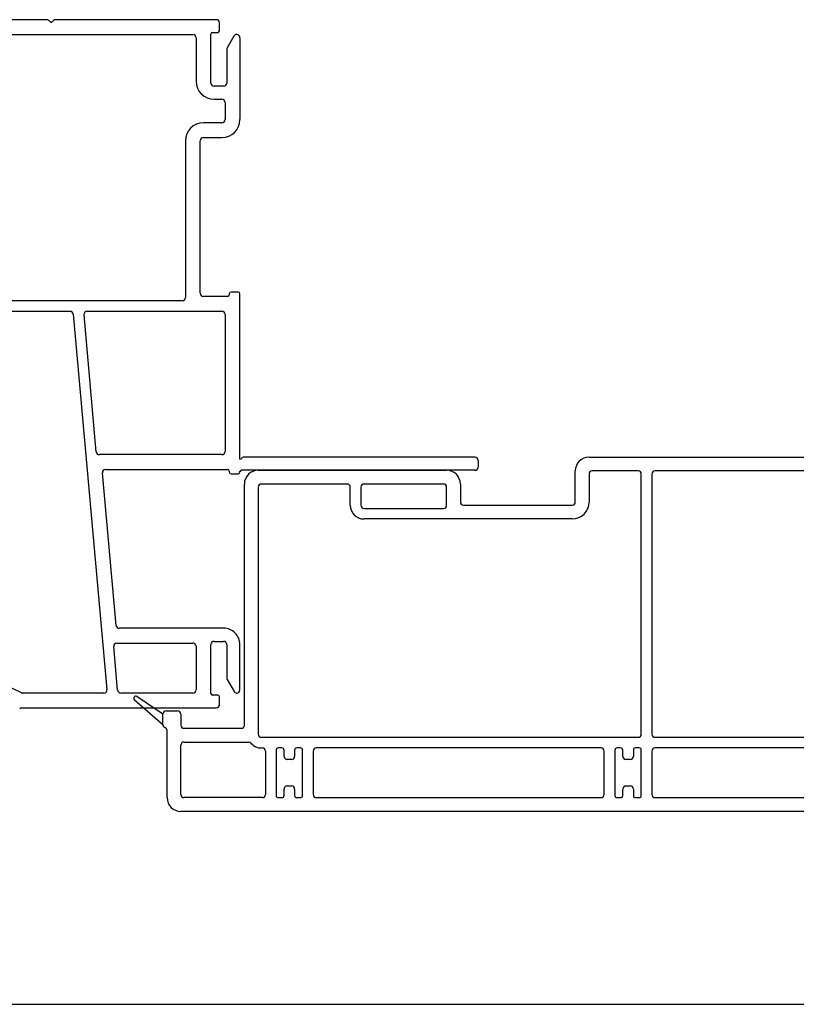
# Model space of a CAD drawing. Units: inches. Extents: x -23 to 201, y 96 to 186.
# Drawn here: x 93 to 97, y 104 to 108 of the extents above; entities that cross this region are included whole.
import ezdxf

# ---------------------------------------------------------------- set-up
doc = ezdxf.new("R2010")
doc.units = ezdxf.units.IN
doc.header["$MEASUREMENT"] = 0
doc.layers.get('0').update_dxf_attribs({"color": 251})
doc.layers.add('Exterior Casing', color=251, linetype='Continuous')
doc.layers.add('Frame', color=251, linetype='Continuous')

# ---------------------------------------------------------------- blocks, each defined once
blk = doc.blocks.new('Title block Model_L4-flat-1')
blk.add_line((0.4, 7.1686), (31.6, 7.1686))
blk = doc.blocks.new('HeadBandedCasingHead-flat-6')
at = {"layer": 'Exterior Casing'}
for p, q in [((1.6275, 0.127), (5.245, 0.127)), ((5.26, 0.112), (5.26, 0.077)), ((0.065, 0.065), (0.955, 0.065)), ((1.5625, -0.085), (1.5625, 0.062)), ((1.6275, 0.047), (1.6275, -0.085)), ((1.8593, 0.062), (1.6425, 0.062)), ((1.8743, -1.181), (1.8743, 0.047)), ((1.9243, 0.047), (1.9243, -1.181)), ((3.395, 0.062), (1.9393, 0.062)), ((3.41, -0.913), (3.41, 0.047)), ((3.475, 0.047), (3.475, -0.913)), ((5.245, 0.062), (3.49, 0.062)), ((0, -1.1385), (0, 0)), ((0.485, 0), (0.08, 0)), ((0.94, 0), (0.565, 0)), ((1.02, 0), (1.02, -0.085)), ((0.065, -0.015), (0.065, -1.181)), ((0.5, -0.1), (0.5, -0.015)), ((0.55, -0.015), (0.55, -0.1)), ((0.955, -0.1), (0.955, -0.015)), ((0.565, -0.115), (0.94, -0.115)), ((1.035, -0.1), (1.5475, -0.1)), ((1.5475, -0.165), (0.565, -0.165)), ((4.085, -0.738), (4.12, -0.738)), ((4.07, -0.913), (4.07, -0.753)), ((4.135, -0.753), (4.135, -1.531)), ((3.49, -0.928), (4.055, -0.928)), ((3.425, -1.181), (3.425, -0.9642)), ((-0.5189, -1.0197), (-0.385, -1.136)), ((-0.385, -1.086), (-0.5075, -1.0034)), ((3.475, -1.008), (3.475, -1.216)), ((4.055, -0.993), (3.49, -0.993)), ((4.07, -1.216), (4.07, -1.008)), ((-0.385, -1.136), (-0.385, -1.086)), ((-0.385, -1.136), (-0.385, -1.086)), ((-0.37, -1.071), (-0.315, -1.071)), ((-0.3, -1.086), (-0.3, -1.1385)), ((-0.285, -1.1535), (-0.015, -1.1535)), ((-0.365, -1.481), (-0.365, -1.1643)), ((0.08, -1.196), (1.8593, -1.196)), ((1.9393, -1.196), (3.41, -1.196)), ((-0.3, -1.466), (-0.3, -1.2335)), ((-0.285, -1.2185), (0.0196, -1.2185)), ((0.1775, -1.246), (0.16, -1.246)), ((0.265, -1.246), (0.2475, -1.246)), ((1.6843, -1.246), (0.34, -1.246)), ((1.7768, -1.246), (1.7593, -1.246)), ((1.8643, -1.246), (1.8468, -1.246)), ((2.8293, -1.246), (1.9393, -1.246)), ((2.9218, -1.246), (2.9043, -1.246)), ((3.0093, -1.246), (2.9918, -1.246)), ((3.3862, -1.246), (3.0843, -1.246)), ((3.49, -1.231), (4.055, -1.231)), ((0.1, -1.2608), (0.1, -1.466)), ((0.15, -1.256), (0.15, -1.471)), ((0.1875, -1.286), (0.1875, -1.256)), ((0.2225, -1.301), (0.2025, -1.301)), ((0.2375, -1.256), (0.2375, -1.286)), ((0.275, -1.471), (0.275, -1.256)), ((0.325, -1.261), (0.325, -1.466)), ((1.6993, -1.466), (1.6993, -1.261)), ((1.7493, -1.256), (1.7493, -1.471)), ((1.7868, -1.286), (1.7868, -1.256)), ((1.8218, -1.301), (1.8018, -1.301)), ((1.8368, -1.256), (1.8368, -1.286)), ((1.8743, -1.471), (1.8743, -1.256)), ((1.9243, -1.261), (1.9243, -1.466)), ((2.8443, -1.466), (2.8443, -1.261)), ((2.8943, -1.256), (2.8943, -1.471)), ((2.9318, -1.286), (2.9318, -1.256)), ((2.9668, -1.301), (2.9468, -1.301)), ((2.9818, -1.256), (2.9818, -1.286)), ((3.0193, -1.471), (3.0193, -1.256)), ((3.0693, -1.261), (3.0693, -1.466)), ((3.699, -1.296), (3.467, -1.296)), ((4.04, -1.296), (3.751, -1.296)), ((3.387, -1.466), (3.387, -1.311)), ((3.452, -1.311), (3.452, -1.466)), ((4.07, -1.466), (4.07, -1.326)), ((3.4991, -1.4557), (3.5395, -1.3504)), ((3.5815, -1.3666), (3.5593, -1.4244)), ((3.8877, -1.4244), (3.8655, -1.3666)), ((3.9075, -1.3504), (3.9479, -1.4557)), ((0.1875, -1.471), (0.1875, -1.441)), ((0.2025, -1.426), (0.2225, -1.426)), ((0.2375, -1.441), (0.2375, -1.471)), ((1.7868, -1.471), (1.7868, -1.441)), ((1.8018, -1.426), (1.8218, -1.426)), ((1.8368, -1.441), (1.8368, -1.471)), ((2.9318, -1.471), (2.9318, -1.441)), ((2.9468, -1.426), (2.9668, -1.426)), ((2.9818, -1.441), (2.9818, -1.471)), ((0.085, -1.481), (-0.285, -1.481)), ((0.16, -1.481), (0.1775, -1.481)), ((0.2475, -1.481), (0.265, -1.481)), ((0.34, -1.481), (1.6843, -1.481)), ((1.7593, -1.481), (1.7768, -1.481)), ((1.8468, -1.481), (1.8643, -1.481)), ((1.9393, -1.481), (2.8293, -1.481)), ((2.9043, -1.481), (2.9218, -1.481)), ((2.9918, -1.481), (3.0093, -1.481)), ((3.0843, -1.481), (3.372, -1.481)), ((3.467, -1.481), (3.517, -1.481)), ((3.519, -1.478), (3.5095, -1.4756)), ((3.5742, -1.4557), (3.5806, -1.6409)), ((3.8664, -1.6408), (3.8728, -1.4557)), ((3.9376, -1.4756), (3.928, -1.478)), ((3.93, -1.481), (4.055, -1.481)), ((3.5349, -1.6217), (3.5304, -1.4921)), ((3.532, -1.496), (3.532, -1.531)), ((3.9166, -1.4921), (3.9114, -1.6398)), ((3.915, -1.531), (3.915, -1.496)), ((3.517, -1.546), (-0.3, -1.546)), ((2.8225, -1.626), (2.8225, -1.561)), ((2.8375, -1.546), (2.8675, -1.546)), ((2.8825, -1.561), (2.8825, -1.566)), ((2.8975, -1.581), (2.923, -1.581)), ((3.2142, -1.581), (3.4035, -1.581)), ((4.12, -1.546), (3.93, -1.546)), ((4.06, -1.596), (4.06, -1.561)), ((4.075, -1.546), (4.09, -1.546)), ((4.105, -1.561), (4.105, -1.596)), ((4.115, -1.606), (4.12, -1.606)), ((4.135, -1.621), (4.135, -1.906)), ((2.923, -1.641), (2.8375, -1.641)), ((3.4035, -1.641), (3.2142, -1.641)), ((3.5945, -1.6553), (3.8514, -1.6553)), ((3.9264, -1.6553), (4.065, -1.6553)), ((4.075, -1.6453), (4.075, -1.6375)), ((4.06, -1.7153), (3.5925, -1.7153)), ((4.075, -1.846), (4.075, -1.7303)), ((3.8087, -1.861), (4.06, -1.861)), ((4.12, -1.921), (3.7731, -1.921))]:
    blk.add_line(p, q, dxfattribs=at)
for centre, radius, start, end in [((1.6275, 0.062), 0.065, 90, 180), ((5.245, 0.112), 0.015, 0, 90), ((0.065, 0), 0.065, 90, 180), ((0.955, 0), 0.065, 0, 90), ((1.6425, 0.047), 0.015, 90, 180), ((1.8593, 0.047), 0.015, 0, 90), ((1.9393, 0.047), 0.015, 90, 180), ((3.395, 0.047), 0.015, 0, 90), ((3.49, 0.047), 0.015, 90, 180), ((5.245, 0.077), 0.015, 270, 0), ((0.08, -0.015), 0.015, 90, 180), ((0.485, -0.015), 0.015, 0, 90), ((0.565, -0.015), 0.015, 90, 180), ((0.94, -0.015), 0.015, 0, 90), ((1.035, -0.085), 0.015, 180, 270), ((1.5475, -0.085), 0.08, 270, 0), ((1.5475, -0.085), 0.015, 270, 0), ((0.565, -0.1), 0.065, 180, 270), ((0.565, -0.1), 0.015, 180, 270), ((0.94, -0.1), 0.015, 270, 0), ((4.085, -0.753), 0.015, 90, 180), ((4.12, -0.753), 0.015, 0, 90), ((3.49, -0.913), 0.08, 180, 212.6369), ((3.49, -0.913), 0.015, 180, 270), ((4.055, -0.913), 0.015, 270, 0), ((3.41, -0.9642), 0.015, 0, 32.6369), ((-0.5125, -1.012), 0.01, 59.893, 230), ((3.49, -1.008), 0.015, 90, 180), ((4.055, -1.008), 0.015, 0, 90), ((-0.37, -1.086), 0.015, 90, 180), ((-0.315, -1.086), 0.015, 0, 90), ((-0.37, -1.136), 0.015, 180, 250.5288), ((-0.38, -1.1643), 0.015, 0, 70.5288), ((-0.285, -1.1385), 0.015, 180, 270), ((-0.015, -1.1385), 0.015, 270, 0), ((0.08, -1.181), 0.015, 180, 270), ((1.8593, -1.181), 0.015, 270, 0), ((1.9393, -1.181), 0.015, 180, 270), ((3.41, -1.181), 0.015, 270, 0), ((-0.285, -1.2335), 0.015, 90, 180), ((0.0196, -1.2335), 0.015, 40.9902, 90), ((0.08, -1.181), 0.065, 220.9902, 273.5833), ((0.085, -1.2608), 0.015, 0, 93.5833), ((0.16, -1.256), 0.01, 90, 180), ((0.1775, -1.256), 0.01, 0, 90), ((0.2475, -1.256), 0.01, 90, 180), ((0.265, -1.256), 0.01, 0, 90), ((0.34, -1.261), 0.015, 90, 180), ((1.6843, -1.261), 0.015, 0, 90), ((1.7593, -1.256), 0.01, 90, 180), ((1.7768, -1.256), 0.01, 0, 90), ((1.8468, -1.256), 0.01, 90, 180), ((1.8643, -1.256), 0.01, 0, 90), ((1.9393, -1.261), 0.015, 90, 180), ((2.8293, -1.261), 0.015, 0, 90), ((2.9043, -1.256), 0.01, 90, 180), ((2.9218, -1.256), 0.01, 0, 90), ((2.9918, -1.256), 0.01, 90, 180), ((3.0093, -1.256), 0.01, 0, 90), ((3.0843, -1.261), 0.015, 90, 180), ((3.3862, -1.261), 0.015, 328.2522, 90), ((3.49, -1.216), 0.015, 180, 270), ((4.055, -1.216), 0.015, 270, 0), ((0.2025, -1.286), 0.015, 180, 270), ((0.2225, -1.286), 0.015, 270, 0), ((1.8018, -1.286), 0.015, 180, 270), ((1.8218, -1.286), 0.015, 270, 0), ((2.9468, -1.286), 0.015, 180, 270), ((2.9668, -1.286), 0.015, 270, 0), ((3.467, -1.311), 0.08, 148.2522, 180), ((3.467, -1.311), 0.015, 90, 180), ((3.699, -1.281), 0.015, 270, 330), ((3.725, -1.296), 0.015, 30, 150), ((3.751, -1.281), 0.015, 210, 270), ((4.04, -1.326), 0.03, 0, 90), ((3.5605, -1.3585), 0.0225, 339, 159), ((3.8865, -1.3585), 0.0225, 21, 201), ((0.2025, -1.441), 0.015, 90, 180), ((0.2225, -1.441), 0.015, 0, 90), ((1.8018, -1.441), 0.015, 90, 180), ((1.8218, -1.441), 0.015, 0, 90), ((2.9468, -1.441), 0.015, 90, 180), ((2.9668, -1.441), 0.015, 0, 90), ((3.5733, -1.4297), 0.015, 159, 241.8383), ((3.8737, -1.4297), 0.015, 298.1617, 21), ((-0.3, -1.481), 0.065, 180, 270), ((-0.285, -1.466), 0.015, 180, 270), ((0.085, -1.466), 0.015, 270, 0), ((0.16, -1.471), 0.01, 180, 270), ((0.1775, -1.471), 0.01, 270, 0), ((0.2475, -1.471), 0.01, 180, 270), ((0.265, -1.471), 0.01, 270, 0), ((0.34, -1.466), 0.015, 180, 270), ((1.6843, -1.466), 0.015, 270, 0), ((1.7593, -1.471), 0.01, 180, 270), ((1.7768, -1.471), 0.01, 270, 0), ((1.8468, -1.471), 0.01, 180, 270), ((1.8643, -1.471), 0.01, 270, 0), ((1.9393, -1.466), 0.015, 180, 270), ((2.8293, -1.466), 0.015, 270, 0), ((2.9043, -1.471), 0.01, 180, 270), ((2.9218, -1.471), 0.01, 270, 0), ((2.9918, -1.471), 0.01, 180, 270), ((3.0093, -1.471), 0.01, 270, 0), ((3.0843, -1.466), 0.015, 180, 270), ((3.372, -1.466), 0.015, 270, 0), ((3.467, -1.466), 0.015, 180, 270), ((3.5131, -1.4611), 0.015, 159, 256), ((3.517, -1.496), 0.015, 0, 90), ((3.5154, -1.4926), 0.015, 2, 76), ((3.5592, -1.4562), 0.015, 2, 61.8383), ((3.8878, -1.4562), 0.015, 118.1617, 178), ((3.93, -1.496), 0.015, 90, 180), ((3.9316, -1.4926), 0.015, 104, 178), ((3.9339, -1.4611), 0.015, 284, 21), ((4.055, -1.466), 0.015, 270, 0), ((3.517, -1.531), 0.015, 270, 0), ((3.93, -1.531), 0.015, 180, 270), ((4.12, -1.531), 0.015, 270, 0), ((2.8375, -1.561), 0.015, 90, 180), ((2.8675, -1.561), 0.015, 0, 90), ((2.8975, -1.566), 0.015, 180, 270), ((2.923, -2.141), 0.56, 70.2874, 90), ((3.2142, -1.651), 0.07, 90, 135.4045), ((3.4035, -1.656), 0.075, 50.5994, 90), ((4.075, -1.561), 0.015, 90, 180), ((4.09, -1.561), 0.015, 0, 90), ((2.8375, -1.626), 0.015, 180, 270), ((3.1288, -1.5667), 0.05, 250.2874, 315.4045), ((3.613, -1.401), 0.255, 230.5994, 247.1828), ((3.5199, -1.6222), 0.015, 247.1828, 2), ((4.115, -1.596), 0.055, 180, 219.7151), ((4.115, -1.596), 0.01, 180, 270), ((4.12, -1.621), 0.015, 0, 90), ((2.923, -2.141), 0.5, 51.5923, 90), ((3.2142, -1.651), 0.01, 90, 239.2772), ((2.923, -2.141), 0.56, 51.5924, 59.2772), ((3.4035, -1.656), 0.015, 50.5994, 90), ((3.613, -1.401), 0.315, 230.5994, 266.2614), ((3.5956, -1.6404), 0.015, 182, 265.8447), ((3.8514, -1.6403), 0.015, 270, 358), ((3.9264, -1.6403), 0.015, 178, 270), ((4.065, -1.6453), 0.01, 270, 0), ((4.065, -1.6375), 0.01, 0, 39.7151), ((3.6996, -1.1615), 0.69, 231.5923, 264.355), ((4.06, -1.7303), 0.015, 0, 90), ((3.6996, -1.1615), 0.75, 231.5923, 264.355), ((3.6332, -1.8332), 0.015, 264.355, 312.9831), ((3.715, -1.921), 0.105, 38.6822, 132.9831), ((3.8087, -1.846), 0.015, 218.6822, 270), ((4.06, -1.846), 0.015, 270, 0), ((3.6332, -1.8332), 0.075, 264.355, 312.9831), ((3.715, -1.921), 0.045, 14.4775, 132.9831), ((4.12, -1.906), 0.015, 270, 0), ((3.7731, -1.906), 0.015, 194.4775, 270)]:
    blk.add_arc(centre, radius, start, end, dxfattribs=at)
blk = doc.blocks.new('JambDSAssemblyWithFlange')
at = {"layer": 'Frame'}
for p, q in [((9.9651, 2.951), (8.5776, 2.951)), ((9.9785, 2.9415), (9.9705, 2.9489)), ((9.9959, 2.9485), (9.9898, 2.9419)), ((10.7631, 2.951), (10.0018, 2.951)), ((10.7631, 2.951), (10.7631, 2.951)), ((10.7781, 2.899), (10.7781, 2.936)), ((10.746, 2.891), (10.7701, 2.891)), ((9.6376, 2.881), (10.653, 2.881)), ((10.668, 2.866), (10.668, 2.66)), ((10.738, 2.652), (10.738, 2.883)), ((10.847, 2.8735), (10.815, 2.8181)), ((10.875, 2.866), (10.875, 2.479)), ((10.813, 2.8106), (10.813, 2.652)), ((10.798, 2.637), (10.753, 2.637)), ((10.753, 2.575), (10.79, 2.575)), ((10.805, 2.56), (10.805, 2.479)), ((10.79, 2.464), (10.7025, 2.464)), ((10.6175, 2.379), (10.6175, 1.639)), ((10.6875, 1.6593), (10.6875, 2.379)), ((10.7025, 2.394), (10.763, 2.394)), ((10.763, 2.394), (10.79, 2.394)), ((10.817, 1.6443), (10.7025, 1.6443)), ((10.825, 1.6563), (10.825, 1.6523)), ((10.867, 1.6643), (10.833, 1.6643)), ((10.875, 0.875), (10.875, 1.6563)), ((10.6025, 1.624), (9.7234, 1.624)), ((9.729, 1.574), (10.0734, 1.574)), ((10.0884, 1.5603), (10.2473, -0.2127)), ((10.1968, 0.9107), (10.1388, 1.5577)), ((10.1537, 1.574), (10.79, 1.574)), ((10.805, 1.559), (10.805, 0.912)), ((10.79, 0.897), (10.2117, 0.897)), ((11.985, 0.885), (10.891, 0.885)), ((12, 0.87), (12, 0.838)), ((10.2904, 0.0907), (10.2258, 0.8107)), ((10.2408, 0.827), (10.817, 0.827)), ((10.825, 0.819), (10.825, 0.815)), ((10.833, 0.807), (10.867, 0.807)), ((10.875, 0.815), (10.875, 0.819)), ((11.985, 0.823), (10.883, 0.823)), ((10.798, 0.077), (10.3053, 0.077)), ((10.2942, 0.007), (10.653, 0.007)), ((10.753, 0.015), (10.798, 0.015)), ((10.2977, -0.2153), (10.2793, -0.0093)), ((10.668, -0.008), (10.668, -0.214)), ((10.738, -0.231), (10.738, 0)), ((10.813, 0), (10.8129, -0.1582)), ((10.813, 0), (10.813, 0)), ((10.8749, -0.2141), (10.875, 0)), ((10.875, 0), (10.875, -0.0001)), ((9.8442, -0.2282), (9.7391, -0.179)), ((10.8129, -0.1582), (10.8129, -0.1582)), ((10.8149, -0.1657), (10.8471, -0.2216)), ((10.2323, -0.229), (9.8476, -0.229)), ((10.653, -0.229), (10.3127, -0.229)), ((10.8749, -0.2141), (10.8749, -0.2141)), ((10.77, -0.239), (10.746, -0.239)), ((10.778, -0.284), (10.778, -0.247)), ((9.8458, -0.299), (10.763, -0.299))]:
    blk.add_line(p, q, dxfattribs=at)
for centre, radius, start, end in [((9.9651, 2.943), 0.008, 47, 90), ((9.9839, 2.9473), 0.008, 227, 317), ((10.0018, 2.943), 0.008, 90, 137), ((10.7631, 2.936), 0.015, 359.9973, 90), ((10.746, 2.883), 0.008, 90, 180), ((10.7701, 2.899), 0.008, 270, 359.9973), ((10.653, 2.866), 0.015, 0, 90), ((10.86, 2.866), 0.015, 90, 150), ((10.86, 2.866), 0.015, 0, 90), ((10.828, 2.8106), 0.015, 150, 180), ((10.753, 2.66), 0.085, 180, 270), ((10.753, 2.652), 0.015, 180, 270), ((10.798, 2.652), 0.015, 270, 0), ((10.79, 2.56), 0.015, 0, 90), ((10.79, 2.479), 0.015, 270, 0), ((10.79, 2.479), 0.085, 270, 0), ((10.7025, 2.379), 0.085, 90, 180), ((10.7025, 2.379), 0.015, 90, 180), ((10.6025, 1.639), 0.015, 270, 0), ((10.7025, 1.6593), 0.015, 180, 270), ((10.817, 1.6523), 0.008, 270, 0), ((10.833, 1.6563), 0.008, 90, 180), ((10.867, 1.6563), 0.008, 0, 90), ((10.0734, 1.559), 0.015, 5.1219, 90), ((10.1537, 1.559), 0.015, 90, 185.1219), ((10.79, 1.559), 0.015, 0, 90), ((10.2117, 0.912), 0.015, 185.1219, 270), ((10.79, 0.912), 0.015, 270, 0), ((10.891, 0.877), 0.008, 90, 153.6122), ((11.985, 0.87), 0.015, 0, 90), ((10.875, 0.885), 0.01, 270, 333.6122), ((11.985, 0.838), 0.015, 270, 0), ((10.2408, 0.812), 0.015, 90, 185.1219), ((10.817, 0.819), 0.008, 0, 90), ((10.833, 0.815), 0.008, 180, 270), ((10.867, 0.815), 0.008, 270, 0), ((10.883, 0.815), 0.008, 90, 180), ((10.3053, 0.092), 0.015, 185.1219, 270), ((10.798, 0), 0.077, 359.9626, 90), ((10.2942, -0.008), 0.015, 90, 185.1219), ((10.653, -0.008), 0.015, 0, 90), ((10.753, 0), 0.015, 90, 180), ((10.798, 0), 0.015, 359.9494, 90), ((10.8279, -0.1582), 0.015, 179.9494, 210), ((9.8476, -0.221), 0.008, 244.8943, 270), ((10.2323, -0.214), 0.015, 270, 5.1219), ((10.3127, -0.214), 0.015, 185.1219, 270), ((10.653, -0.214), 0.015, 270, 0), ((10.746, -0.231), 0.008, 180, 270), ((10.86, -0.2141), 0.0149, 210, 270), ((10.86, -0.2141), 0.0149, 270, 359.9626), ((10.77, -0.247), 0.008, 0, 90), ((9.8458, -0.314), 0.015, 90, 135), ((10.763, -0.284), 0.015, 270, 0)]:
    blk.add_arc(centre, radius, start, end, dxfattribs=at)

msp = doc.modelspace()

# ---------------------------------------------------------------- block references
for name, p in [('Title block Model_L4-flat-1', (72.6347, 96.4708)), ('JambDSAssemblyWithFlange', (83.2506, 105.3384)), ('HeadBandedCasingHead-flat-6', (94.1466, 106.0964))]:
    msp.add_blockref(name, p)

doc.saveas('drawing.dxf')
